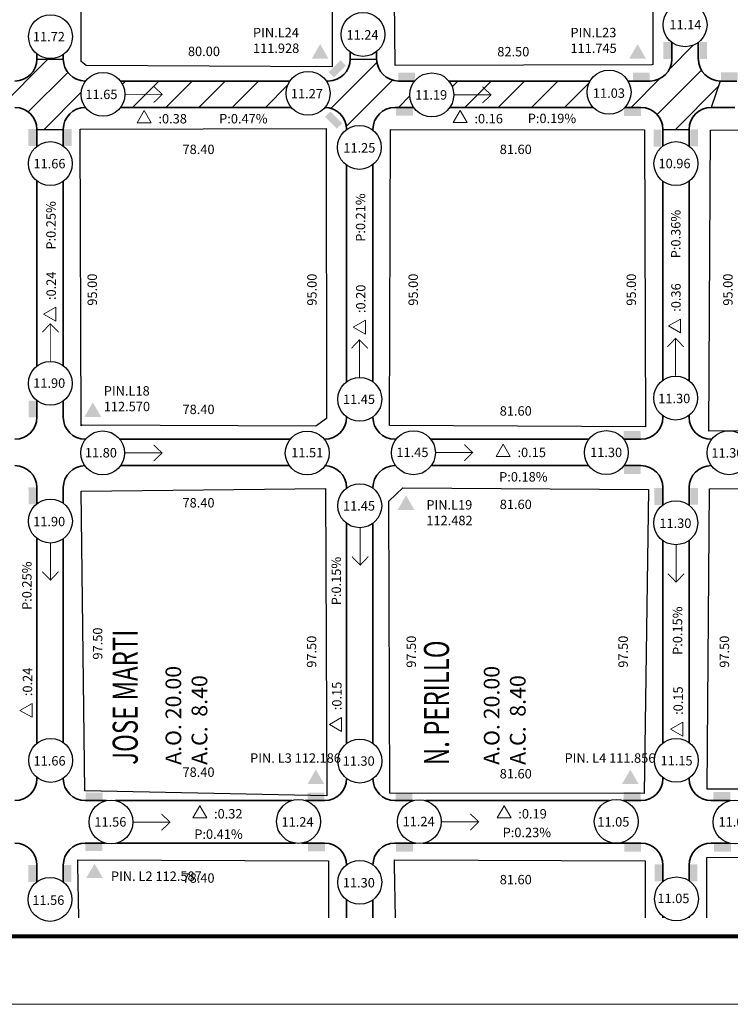
# Model space of a CAD drawing. Units: millimetres. Extents: x -8328 to -2831, y 608 to 3165.
# Drawn here: x -4253 to -4045, y 608 to 898 of the extents above; entities that cross this region are included whole.
import ezdxf

# ---------------------------------------------------------------- set-up
doc = ezdxf.new("R2010")
doc.units = ezdxf.units.MM
for name, color, linetype, lineweight in [('82-MANZSBJ', 7, 'Continuous', 25), ('83-ROTULO', 7, 'Continuous', 60), ('CORDON', 6, 'Continuous', 35), ('COTACUN', 11, 'Continuous', 15), ('COTACUNETA', 7, 'Continuous', 25), ('DELTA', 7, 'Continuous', 15), ('DIRECPEND', 3, 'Continuous', 30), ('PAVIM', 1, 'Continuous', 30), ('PINCHOTE', 7, 'Continuous', 18), ('VEREDA', 7, 'Continuous', 5)]:
    doc.layers.add(name, color=color, linetype=linetype, lineweight=lineweight)
doc.layers.add('SUMIACONST', color=7, linetype='Continuous')
doc.styles.add('STYLE1', font='simplex.shx', dxfattribs={"width": 0.7, "height": 22})

msp = doc.modelspace()

# ---------------------------------------------------------------- hatches: boundary and pattern name
at = {"layer": 'PINCHOTE'}
for points in [[(-4165.09, 890.37), (-4167.55, 886.12), (-4162.64, 886.12)], [(-4071.77, 890.37), (-4074.22, 886.12), (-4069.31, 886.12)], [(-4231.93, 785.1), (-4234.38, 780.84), (-4229.47, 780.84)], [(-4139.85, 757.78), (-4142.3, 753.52), (-4137.4, 753.52)], [(-4166.35, 677.2), (-4168.8, 672.95), (-4163.89, 672.95)], [(-4073.9, 677.2), (-4076.36, 672.95), (-4071.45, 672.95)], [(-4231.41, 649.56), (-4233.87, 645.31), (-4228.96, 645.31)]]:
    msp.add_hatch(color=256, dxfattribs=at).paths.add_polyline_path(points)
at = {"layer": 'SUMIACONST'}
for points in [[(-4061.95, 890.99), (-4064.17, 890.99), (-4064.17, 886.04), (-4061.94, 886.04)], [(-4051.34, 890.99), (-4053.57, 890.99), (-4053.57, 886.04), (-4051.34, 886.04)], [(-4157.53, 884.05), (-4159.11, 885.62), (-4162.61, 882.12), (-4161.03, 880.54)], [(-4142.13, 881.99), (-4142.13, 879.76), (-4137.17, 879.76), (-4137.17, 881.99)], [(-4073.15, 881.94), (-4073.15, 879.72), (-4068.2, 879.72), (-4068.2, 881.95)], [(-4047.29, 882.04), (-4047.29, 879.82), (-4042.34, 879.82), (-4042.34, 882.05)], [(-4142.78, 871.55), (-4142.78, 869.33), (-4137.83, 869.33), (-4137.83, 871.56)], [(-4075.77, 871.47), (-4075.77, 869.25), (-4070.81, 869.25), (-4070.81, 871.48)], [(-4162.1, 870.58), (-4163.67, 869.01), (-4160.17, 865.51), (-4158.6, 867.08)], [(-4250.85, 860.42), (-4248.63, 860.42), (-4248.63, 865.38), (-4250.86, 865.38)], [(-4240.38, 860.42), (-4238.15, 860.42), (-4238.15, 865.38), (-4240.38, 865.38)], [(-4064.81, 865.21), (-4067.03, 865.21), (-4067.03, 860.26), (-4064.8, 860.26)], [(-4054.05, 865.31), (-4056.27, 865.31), (-4056.27, 860.35), (-4054.04, 860.35)], [(-4250.75, 780.69), (-4248.53, 780.69), (-4248.53, 785.64), (-4250.76, 785.64)], [(-4075.85, 776.71), (-4075.85, 774.49), (-4070.9, 774.49), (-4070.9, 776.72)], [(-4075.8, 766.26), (-4075.8, 764.03), (-4070.85, 764.03), (-4070.85, 766.26)], [(-4250.83, 755.18), (-4248.61, 755.18), (-4248.61, 760.13), (-4250.84, 760.13)], [(-4064.62, 759.92), (-4066.84, 759.92), (-4066.84, 754.97), (-4064.61, 754.97)], [(-4054.04, 759.97), (-4056.27, 759.97), (-4056.27, 755.02), (-4054.04, 755.02)], [(-4234.03, 670.45), (-4234.03, 668.23), (-4229.08, 668.23), (-4229.08, 670.46)], [(-4168.77, 670.47), (-4168.77, 668.24), (-4163.82, 668.24), (-4163.82, 670.47)], [(-4142.94, 670.44), (-4142.94, 668.22), (-4137.99, 668.22), (-4137.99, 670.45)], [(-4075.86, 670.61), (-4075.86, 668.39), (-4070.91, 668.39), (-4070.91, 670.62)], [(-4049.46, 670.61), (-4049.46, 668.39), (-4044.51, 668.39), (-4044.51, 670.62)], [(-4234.11, 655.49), (-4234.11, 653.27), (-4229.16, 653.27), (-4229.16, 655.5)], [(-4168.66, 655.41), (-4168.66, 653.18), (-4163.71, 653.18), (-4163.71, 655.41)], [(-4142.76, 655.34), (-4142.76, 653.11), (-4137.81, 653.11), (-4137.81, 655.34)], [(-4075.68, 655.34), (-4075.68, 653.11), (-4070.72, 653.11), (-4070.72, 655.34)], [(-4049.28, 655.34), (-4049.28, 653.11), (-4044.33, 653.11), (-4044.33, 655.34)], [(-4250.86, 644.18), (-4248.63, 644.18), (-4248.63, 649.13), (-4250.86, 649.13)], [(-4240.43, 644.21), (-4238.2, 644.21), (-4238.2, 649.16), (-4240.43, 649.16)], [(-4064.56, 649.32), (-4066.78, 649.32), (-4066.78, 644.37), (-4064.55, 644.37)], [(-4054.18, 649.32), (-4056.4, 649.32), (-4056.4, 644.37), (-4054.17, 644.37)]]:
    msp.add_hatch(color=256, dxfattribs=at).paths.add_polyline_path(points)

# ---------------------------------------------------------------- linework, layer by layer
at = {"lineweight": 20}
msp.add_line((-2831.46, 608.24, -0.3), (-4757.12, 608.24, -0.3), dxfattribs=at)
at = {"layer": '82-MANZSBJ', "elevation": -0.28}
for points in [[(-4235.28, 966.5), (-4231.54, 971.06), (-4161.52, 971.76), (-4161.58, 883.65), (-4233.89, 884.1), (-4235.36, 885.22)], [(-4143.93, 971.33), (-4067.23, 971.22), (-4067.3, 884.42), (-4067.62, 884.25), (-4143.02, 884.04)], [(-4235.62, 865.36), (-4163.33, 865.59), (-4163.24, 780.41), (-4166.32, 778.12), (-4235.05, 778.4), (-4235.37, 778.25)], [(-4144.44, 865.31), (-4069.69, 865.21), (-4069.43, 777.91), (-4144.67, 778.35)], [(-4050.3, 865.1), (-3946.25, 865.4), (-3946.32, 777.46), (-4050.87, 776.67)], [(-4235.4, 758.98), (-4163.49, 759.82), (-4163.14, 669.47), (-4234.23, 670.93)], [(-4144.9, 756.07), (-4140.83, 759.98), (-4068.59, 759.51), (-4069.87, 670.15), (-4144.56, 670.3)], [(-4050.65, 759.67), (-3946.14, 760.35), (-3945.95, 671.49), (-4051.29, 671.46)]]:
    msp.add_lwpolyline(points, close=True, dxfattribs=at)
for points in [[(-4051.45, 633.68), (-4051.45, 649.58), (-4051.45, 651.41), (-3946.6, 651.6), (-3946.59, 650.11), (-3946.49, 633.68)], [(-4236.07, 633.68), (-4236.3, 649.12), (-4236.34, 650.73), (-4162.64, 650.42), (-4162.63, 649.5), (-4162.63, 633.68)], [(-4142.98, 633.68), (-4143.22, 649.12), (-4143.25, 650.73), (-4069.55, 650.42), (-4069.54, 649.5), (-4069.54, 633.68)]]:
    msp.add_lwpolyline(points, dxfattribs=at)
at = {"layer": '83-ROTULO', "color": 2, "lineweight": 80}
msp.add_line((-4707.12, 628.24, -0.3), (-2851.46, 628.24, -0.3), dxfattribs=at)
at = {"layer": 'CORDON', "linetype": 'Continuous', "ltscale": 2}
for p, q in [((-4061.66, 890.86, -0.28), (-4061.66, 885.97, -0.28)), ((-4053.92, 890.9, -0.28), (-4053.92, 885.97, -0.28)), ((-4248.36, 887.51, -0.28), (-4248.36, 885.97, -0.28)), ((-4240.62, 887.33, -0.28), (-4240.62, 885.97, -0.28)), ((-4156.24, 885.97, -0.28), (-4156.24, 887.95, -0.28)), ((-4148.5, 885.97, -0.28), (-4148.5, 888.15, -0.28)), ((-4234.17, 879.52, -0.28), (-4234.05, 879.52, -0.28)), ((-4223.79, 879.52, -0.28), (-4173.97, 879.52, -0.28)), ((-4163.27, 879.52, -0.28), (-4162.69, 879.52, -0.28)), ((-4142.04, 879.52, -0.28), (-4137.29, 879.52, -0.28)), ((-4127.26, 879.52, -0.28), (-4085.72, 879.52, -0.28)), ((-4074.59, 879.52, -0.28), (-4068.11, 879.52, -0.28)), ((-4047.46, 879.52, -0.28), (-4042.56, 879.52, -0.28)), ((-4234.17, 871.78, -0.28), (-4234.11, 871.78, -0.28)), ((-4223.73, 871.78, -0.28), (-4173.56, 871.78, -0.28)), ((-4143.13, 871.78, -0.28), (-4137.57, 871.78, -0.28)), ((-4126.98, 871.78, -0.28), (-4084.8, 871.78, -0.28)), ((-4075.51, 871.78, -0.28), (-4070.79, 871.78, -0.28)), ((-4050.15, 871.78, -0.28), (-4043.18, 871.78, -0.28)), ((-4248.36, 865.33, -0.28), (-4248.36, 860.36, -0.28)), ((-4240.62, 865.33, -0.28), (-4240.62, 860.48, -0.28)), ((-4157.32, 865.33, -0.28), (-4157.32, 865.26, -0.28)), ((-4149.58, 865.33, -0.28), (-4149.58, 865.1, -0.28)), ((-4064.34, 865.33, -0.28), (-4064.34, 860.44, -0.28)), ((-4056.6, 865.33, -0.28), (-4056.6, 860.4, -0.28)), ((-4157.32, 854.78, -0.28), (-4157.32, 791.17, -0.28)), ((-4149.58, 854.95, -0.28), (-4149.58, 791.18, -0.28)), ((-4248.36, 850.16, -0.28), (-4248.36, 795.79, -0.28)), ((-4240.62, 850.04, -0.28), (-4240.62, 795.9, -0.28)), ((-4064.34, 850.08, -0.28), (-4064.34, 791.61, -0.28)), ((-4056.6, 850.12, -0.28), (-4056.6, 791.45, -0.28)), ((-4248.36, 785.58, -0.28), (-4248.36, 780.71, -0.28)), ((-4240.62, 785.47, -0.28), (-4240.62, 780.71, -0.28)), ((-4056.6, 781.29, -0.28), (-4056.6, 780.71, -0.28)), ((-4157.32, 780.86, -0.28), (-4157.32, 780.71, -0.28)), ((-4149.58, 780.85, -0.28), (-4149.58, 780.71, -0.28)), ((-4064.34, 781.13, -0.28), (-4064.34, 780.71, -0.28)), ((-4234.17, 774.26, -0.28), (-4234.1, 774.26, -0.28)), ((-4223.98, 774.26, -0.28), (-4173.92, 774.26, -0.28)), ((-4163.86, 774.26, -0.28), (-4163.77, 774.26, -0.28)), ((-4143.13, 774.26, -0.28), (-4142.75, 774.26, -0.28)), ((-4132.57, 774.26, -0.28), (-4086.11, 774.26, -0.28)), ((-4075.82, 774.26, -0.28), (-4070.79, 774.26, -0.28)), ((-4050.15, 774.26, -0.28), (-4050, 774.26, -0.28)), ((-4223.79, 766.52, -0.28), (-4174.18, 766.52, -0.28)), ((-4143.13, 766.52, -0.28), (-4142.89, 766.52, -0.28)), ((-4132.43, 766.52, -0.28), (-4086.14, 766.52, -0.28)), ((-4075.79, 766.52, -0.28), (-4070.79, 766.52, -0.28)), ((-4050.15, 766.52, -0.28), (-4050.11, 766.52, -0.28)), ((-4248.36, 760.06, -0.28), (-4248.36, 755.3, -0.28)), ((-4240.62, 760.06, -0.28), (-4240.62, 755.46, -0.28)), ((-4157.32, 760.06, -0.28), (-4157.32, 759.88, -0.28)), ((-4149.58, 760.06, -0.28), (-4149.58, 759.88, -0.28)), ((-4064.34, 760.06, -0.28), (-4064.34, 754.91, -0.28)), ((-4056.6, 760.06, -0.28), (-4056.6, 754.83, -0.28)), ((-4157.32, 749.56, -0.28), (-4157.32, 684.85, -0.28)), ((-4149.58, 749.56, -0.28), (-4149.58, 684.89, -0.28)), ((-4248.36, 745.14, -0.28), (-4248.36, 684.92, -0.28)), ((-4240.62, 744.99, -0.28), (-4240.62, 685.2, -0.28)), ((-4064.34, 744.51, -0.28), (-4064.34, 685.02, -0.28)), ((-4056.6, 744.59, -0.28), (-4056.6, 685.15, -0.28)), ((-4248.36, 674.89, -0.28), (-4248.36, 674.55, -0.28)), ((-4240.62, 674.61, -0.28), (-4240.62, 674.55, -0.28)), ((-4157.32, 674.56, -0.28), (-4157.32, 674.55, -0.28)), ((-4064.34, 674.83, -0.28), (-4064.34, 674.55, -0.28)), ((-4056.6, 674.7, -0.28), (-4056.6, 674.55, -0.28)), ((-4234.17, 668.1, -0.28), (-4227.92, 668.1, -0.28)), ((-4225.23, 668.1, -0.28), (-4173.44, 668.1, -0.28)), ((-4169.47, 668.1, -0.28), (-4163.77, 668.1, -0.28)), ((-4143.13, 668.1, -0.28), (-4137.76, 668.1, -0.28)), ((-4134.12, 668.1, -0.28), (-4080.04, 668.1, -0.28)), ((-4076.03, 668.1, -0.28), (-4070.79, 668.1, -0.28)), ((-4050.15, 668.1, -0.28), (-4044.51, 668.1, -0.28)), ((-4234.17, 655.57, -0.28), (-4228.27, 655.57, -0.28)), ((-4224.88, 655.57, -0.28), (-4172.3, 655.57, -0.28)), ((-4170.61, 655.57, -0.28), (-4163.77, 655.57, -0.28)), ((-4143.13, 655.57, -0.28), (-4137.11, 655.57, -0.28)), ((-4134.77, 655.57, -0.28), (-4070.79, 655.57, -0.28)), ((-4050.15, 655.57, -0.28), (-4044.76, 655.57, -0.28)), ((-4248.36, 649.12, -0.28), (-4248.36, 644.23, -0.28)), ((-4240.62, 649.12, -0.28), (-4240.62, 644.2, -0.28)), ((-4064.34, 649.12, -0.28), (-4064.34, 644.27, -0.28)), ((-4056.6, 649.12, -0.28), (-4056.6, 644.48, -0.28)), ((-4157.32, 638.92, -0.28), (-4157.32, 633.68, -0.28)), ((-4149.58, 638.91, -0.28), (-4149.58, 633.68, -0.28)), ((-4064.34, 634.17, -0.28), (-4064.34, 633.68, -0.28)), ((-4056.6, 633.95, -0.28), (-4056.6, 633.68, -0.28))]:
    msp.add_line(p, q, dxfattribs=at)
for centre, start, end in [((-4254.81, 885.97, -0.28), 270, 0), ((-4234.17, 885.97, -0.28), 180, 270), ((-4162.69, 885.97, -0.28), 270, 0), ((-4142.04, 885.97, -0.28), 180, 270), ((-4068.11, 885.97, -0.28), 270, 0), ((-4047.46, 885.97, -0.28), 180, 270), ((-4254.81, 865.33, -0.28), 0, 90), ((-4234.17, 865.33, -0.28), 90, 180), ((-4163.77, 865.33, -0.28), 0, 90), ((-4143.13, 865.33, -0.28), 90, 180), ((-4070.79, 865.33, -0.28), 0, 90), ((-4050.15, 865.33, -0.28), 90, 180), ((-4254.81, 780.71, -0.28), 270, 0), ((-4234.17, 780.71, -0.28), 180, 270), ((-4163.77, 780.71, -0.28), 270, 0), ((-4143.13, 780.71, -0.28), 180, 270), ((-4070.79, 780.71, -0.28), 270, 0), ((-4050.15, 780.71, -0.28), 180, 270), ((-4254.81, 760.06, -0.28), 0, 90), ((-4234.17, 760.06, -0.28), 90, 180), ((-4163.77, 760.06, -0.28), 0, 90), ((-4143.13, 760.06, -0.28), 90, 180), ((-4070.79, 760.06, -0.28), 0, 90), ((-4050.15, 760.06, -0.28), 90, 180), ((-4254.81, 674.55, -0.28), 270, 0), ((-4234.17, 674.55, -0.28), 180, 270), ((-4163.77, 674.55, -0.28), 270, 0), ((-4143.13, 674.55, -0.28), 180, 270), ((-4070.79, 674.55, -0.28), 270, 0), ((-4050.15, 674.55, -0.28), 180, 270), ((-4254.81, 649.12, -0.28), 0, 90), ((-4234.17, 649.12, -0.28), 90, 180), ((-4163.77, 649.12, -0.28), 0, 90), ((-4143.13, 649.12, -0.28), 90, 180), ((-4070.79, 649.12, -0.28), 0, 90), ((-4050.15, 649.12, -0.28), 90, 180)]:
    msp.add_arc(centre, 6.45, start, end, dxfattribs=at)
at = {"layer": 'COTACUNETA'}
for centre in [(-4057.81, 896.04, -0.28), (-4244.37, 892.57, -0.28), (-4152.5, 893.21, -0.28), (-4080.15, 876.25, -0.28), (-4228.92, 875.61, -0.28), (-4168.62, 875.92, -0.28), (-4132.27, 875.46, -0.28), (-4153.56, 860.02, -0.28), (-4244.41, 855.26, -0.28), (-4060.5, 855.26, -0.28), (-4244.42, 790.69, -0.28), (-4060.58, 786.37, -0.28), (-4153.44, 786.01, -0.28), (-4229.04, 770.26, -0.28), (-4168.89, 770.22, -0.28), (-4137.66, 770.29, -0.28), (-4080.96, 770.37, -0.28), (-4044.89, 770.31, -0.28), (-4153.45, 754.72, -0.28), (-4244.39, 750.22, -0.28), (-4060.53, 749.71, -0.28), (-4244.31, 679.9, -0.28), (-4153.42, 679.71, -0.28), (-4060.38, 679.93, -0.28), (-4171.45, 661.96, -0.28), (-4135.94, 661.91, -0.28), (-4078.04, 661.97, -0.28), (-4226.57, 661.79, -0.28), (-4043.11, 661.8, -0.28), (-4153.44, 644.08, -0.28), (-4244.51, 639.05, -0.28), (-4060.33, 639.22, -0.28)]:
    msp.add_circle(centre, 6.45, dxfattribs=at)
at = {"layer": 'DELTA', "elevation": -0.28}
for points in [[(-4216.81, 870.83), (-4218.86, 867.28), (-4214.76, 867.28)], [(-4123.92, 870.85), (-4125.97, 867.3), (-4121.87, 867.3)], [(-4246.38, 811), (-4242.83, 808.95), (-4242.83, 813.05)], [(-4155.36, 807.17), (-4151.81, 805.12), (-4151.81, 809.21)], [(-4062.69, 807.55), (-4059.14, 805.5), (-4059.14, 809.59)], [(-4111.25, 772.78), (-4113.3, 769.23), (-4109.2, 769.23)], [(-4253.34, 694.61), (-4249.79, 692.56), (-4249.79, 696.66)], [(-4162.38, 690.48), (-4158.83, 688.43), (-4158.83, 692.53)], [(-4062.05, 689.1), (-4058.5, 687.05), (-4058.5, 691.15)], [(-4200.47, 666.6), (-4202.52, 663.05), (-4198.42, 663.05)], [(-4111.01, 666.6), (-4113.06, 663.05), (-4108.96, 663.05)]]:
    msp.add_lwpolyline(points, close=True, dxfattribs=at)
at = {"layer": 'DIRECPEND', "const_width": 0.276, "elevation": -0.28}
for points in [[(-4211.43, 875.51), (-4214.03, 877.98)], [(-4114.77, 875.38), (-4117.37, 877.85)], [(-4222.52, 875.61), (-4211.7, 875.61)], [(-4214.03, 873.19), (-4211.62, 875.51)], [(-4125.86, 875.48), (-4115.04, 875.48)], [(-4117.36, 873.06), (-4114.95, 875.38)], [(-4244.33, 808.3), (-4246.79, 805.7)], [(-4244.42, 797.21), (-4244.42, 808.03)], [(-4242, 805.71), (-4244.33, 808.12)], [(-4153.45, 803.58), (-4155.91, 800.97)], [(-4153.54, 792.48), (-4153.54, 803.3)], [(-4151.12, 800.98), (-4153.45, 803.39)], [(-4060.53, 804.01), (-4063, 801.41)], [(-4060.63, 792.92), (-4060.63, 803.74)], [(-4058.2, 801.42), (-4060.53, 803.83)], [(-4211.47, 770.15), (-4214.07, 772.62)], [(-4120.15, 770.25), (-4122.75, 772.72)], [(-4222.56, 770.25), (-4211.74, 770.25)], [(-4214.06, 767.82), (-4211.65, 770.15)], [(-4131.24, 770.35), (-4120.42, 770.35)], [(-4122.74, 767.93), (-4120.33, 770.25)], [(-4153.3, 748.27), (-4153.3, 737.45)], [(-4244.37, 743.86), (-4244.37, 733.04)], [(-4060.44, 743.28), (-4060.44, 732.46)], [(-4155.73, 739.77), (-4153.4, 737.37)], [(-4153.4, 737.18), (-4150.94, 739.78)], [(-4246.79, 735.36), (-4244.46, 732.95)], [(-4244.46, 732.76), (-4242, 735.37)], [(-4062.87, 734.78), (-4060.54, 732.37)], [(-4060.54, 732.19), (-4058.07, 734.79)], [(-4209.13, 661.67), (-4211.73, 664.14)], [(-4118.36, 661.76), (-4120.96, 664.23)], [(-4220.22, 661.77), (-4209.4, 661.77)], [(-4211.72, 659.35), (-4209.32, 661.67)], [(-4129.45, 661.86), (-4118.63, 661.86)], [(-4120.95, 659.44), (-4118.55, 661.76)]]:
    msp.add_lwpolyline(points, dxfattribs=at)
at = {"layer": 'PAVIM'}
for p, q in [((-4062.3, 883.15, -0.28), (-4055.39, 890.06, -0.28)), ((-4259.38, 871.78, -0.28), (-4245.19, 885.97, -0.28)), ((-4248.36, 885.97, -0.28), (-4240.62, 885.97, -0.28)), ((-4156.24, 885.97, -0.28), (-4148.5, 885.97, -0.28)), ((-4161.91, 871.5, -0.28), (-4148.42, 885, -0.28)), ((-4066.02, 869.66, -0.28), (-4053.01, 882.67, -0.28)), ((-4250.92, 870.47, -0.28), (-4239.31, 882.07, -0.28)), ((-4223.22, 878.62, -0.28), (-4222.32, 879.52, -0.28)), ((-4220.29, 871.78, -0.28), (-4212.55, 879.52, -0.28)), ((-4210.51, 871.78, -0.28), (-4202.77, 879.52, -0.28)), ((-4200.74, 871.78, -0.28), (-4193, 879.52, -0.28)), ((-4190.96, 871.78, -0.28), (-4183.22, 879.52, -0.28)), ((-4157.39, 866.26, -0.28), (-4143.87, 879.78, -0.28)), ((-4126.27, 877.82, -0.28), (-4124.58, 879.52, -0.28)), ((-4122.55, 871.78, -0.28), (-4114.81, 879.52, -0.28)), ((-4112.77, 871.78, -0.28), (-4105.03, 879.52, -0.28)), ((-4103, 871.78, -0.28), (-4095.26, 879.52, -0.28)), ((-4073.68, 871.78, -0.28), (-4065.29, 880.16, -0.28)), ((-4047.46, 879.52, -0.28), (-4050.15, 871.78, -0.28)), ((-4181.19, 871.78, -0.28), (-4174.58, 878.39, -0.28)), ((-4093.22, 871.78, -0.28), (-4085.98, 879.02, -0.28)), ((-4060.58, 865.33, -0.28), (-4048.04, 877.87, -0.28)), ((-4246.28, 865.33, -0.28), (-4235.34, 876.27, -0.28)), ((-4142.09, 871.78, -0.28), (-4138.72, 875.15, -0.28)), ((-4248.36, 865.33, -0.28), (-4240.62, 865.33, -0.28)), ((-4157.32, 865.33, -0.28), (-4157.23, 865.33, -0.28)), ((-4149.88, 865.33, -0.28), (-4149.58, 865.33, -0.28)), ((-4064.34, 865.33, -0.28), (-4056.6, 865.33, -0.28))]:
    msp.add_line(p, q, dxfattribs=at)

# ---------------------------------------------------------------- texts
at = {"color": 5, "lineweight": 20, "style": 'STYLE1', "width": 0.7}
for s, p in [('JOSE MARTI', (-4218.72, 678.63, -0.28)), ('N. PERILLO', (-4127.2, 678.52, -0.28))]:
    msp.add_text(s, height=7.372, rotation=90, dxfattribs=at).set_placement(p)
at = {"color": 5, "lineweight": 20}
for s, p in [('A.O. 20.00', (-4205.95, 678.59, -0.28)), ('A.O. 20.00', (-4112.37, 678.59, -0.28)), ('A.C.  8.40', (-4198.27, 678.59, -0.28)), ('A.C.  8.40', (-4104.69, 678.59, -0.28))]:
    msp.add_text(s, height=4.607, rotation=90, dxfattribs=at).set_placement(p)
at = {"layer": 'COTACUN', "char_height": 2.764, "width": 7.3767, "attachment_point": 1}
for s, insert in [('11.14', (-4062.43, 897.45, -0.28)), ('11.72', (-4249.56, 893.94, -0.28)), ('11.24', (-4157.35, 894.47, -0.28)), ('11.65', (-4234.11, 876.98, -0.28)), ('11.27', (-4173.7, 877.18, -0.28)), ('11.19', (-4137.17, 876.84, -0.28)), ('11.03', (-4084.91, 877.35, -0.28)), ('11.25', (-4158.28, 861.28, -0.28)), ('11.66', (-4249.38, 856.63, -0.28)), ('10.96', (-4065.62, 856.67, -0.28)), ('11.90', (-4249.46, 792.15, -0.28)), ('11.45', (-4158.39, 787.4, -0.28)), ('11.30', (-4065.7, 787.63, -0.28)), ('11.80', (-4234.26, 771.69, -0.28)), ('11.51', (-4173.6, 771.72, -0.28)), ('11.45', (-4142.67, 771.8, -0.28)), ('11.30', (-4085.73, 771.79, -0.28)), ('11.30', (-4050.07, 771.64, -0.28)), ('11.45', (-4158.38, 756.08, -0.28)), ('11.90', (-4249.47, 751.48, -0.28)), ('11.30', (-4065.37, 750.97, -0.28)), ('11.66', (-4249.36, 681.16, -0.28)), ('11.30', (-4158.48, 681.1, -0.28)), ('11.15', (-4065.03, 681.19, -0.28)), ('11.56', (-4231.48, 663.22, -0.28)), ('11.24', (-4176.45, 663.22, -0.28)), ('11.24', (-4140.85, 663.34, -0.28)), ('11.05', (-4083.6, 663.23, -0.28)), ('11.05', (-4047.96, 663.23, -0.28)), ('11.30', (-4158.43, 645.34, -0.28)), ('11.56', (-4249.72, 640.22, -0.28)), ('11.05', (-4065.94, 640.74, -0.28))]:
    msp.add_mtext(s, dxfattribs=dict(at, insert=insert))
at = {"layer": 'DELTA', "attachment_point": 1}
for s, insert, char_height, width in [(':0.38', (-4212.64, 869.83, -0.28), 2.764, 40.8049), ('P:0.47%', (-4194.79, 869.84, -0.28), 2.764, 22.6763), (':0.16', (-4119.74, 869.85, -0.28), 2.764, 40.8049), ('P:0.19%', (-4104.06, 869.92, -0.28), 2.764, 22.6763), ('\\Fsimplex.shx;:0.15', (-4107.08, 771.78, -0.28), 2.7645, 40.8049), ('P:0.18%', (-4112.47, 764.61, -0.28), 2.764, 22.6763), (':0.32', (-4196.29, 665.6, -0.28), 2.764, 40.8049), (':0.19', (-4106.84, 665.6, -0.28), 2.764, 40.8049), ('P:0.41%', (-4202.09, 659.62, -0.28), 2.764, 22.6763), ('P:0.23%', (-4111.44, 660.11, -0.28), 2.764, 22.6763)]:
    msp.add_mtext(s, dxfattribs=dict(at, insert=insert, char_height=char_height, width=width))
at = {"layer": 'DELTA', "char_height": 2.764, "attachment_point": 1, "rotation": 90}
for s, insert, width in [('P:0.21%', (-4154.6, 832.29, -0.28), 22.6763), ('P:0.25%', (-4245.61, 829.99, -0.28), 22.6763), ('P:0.36%', (-4061.92, 827.44, -0.28), 22.6763), (':0.24', (-4245.56, 815.17, -0.28), 40.8049), (':0.20', (-4154.54, 811.34, -0.28), 40.8049), (':0.36', (-4061.87, 811.72, -0.28), 40.8049), ('P:0.25%', (-4252.7, 724.11, -0.28), 22.6763), ('P:0.15%', (-4161.74, 725.49, -0.28), 22.6763), ('P:0.15%', (-4061.41, 710.9, -0.28), 22.6763), (':0.24', (-4252.52, 698.78, -0.28), 40.8049), (':0.15', (-4161.57, 694.65, -0.28), 40.8049), (':0.15', (-4061.23, 693.27, -0.28), 40.8049)]:
    msp.add_mtext(s, dxfattribs=dict(at, insert=insert, width=width))
at = {"layer": 'PINCHOTE', "char_height": 2.7645, "width": 26.9518, "attachment_point": 1}
for s, insert in [('PIN.L24 111.928', (-4184.84, 895.15, -0.28)), ('PIN.L23 111.745', (-4091.51, 895.15, -0.28)), ('PIN.L18 112.570', (-4228.71, 789.87, -0.28)), ('PIN.L19 112.482', (-4133.87, 756.38, -0.28)), ('PIN. L3 112.186', (-4185.69, 681.98, -0.28)), ('PIN. L4 111.856', (-4093.24, 681.98, -0.28)), ('PIN. L2 112.587', (-4226.61, 647.27, -0.28))]:
    msp.add_mtext(s, dxfattribs=dict(at, insert=insert))
at = {"layer": 'VEREDA', "char_height": 2.764, "width": 40.8049, "attachment_point": 1}
for s, insert in [('80.00', (-4203.97, 889.62, -0.28)), ('82.50', (-4113.02, 889.53, -0.28)), ('78.40', (-4205.56, 860.83, -0.28)), ('81.60', (-4112.3, 860.83, -0.28)), ('78.40', (-4205.56, 784.43, -0.28)), ('81.60', (-4112.3, 783.97, -0.28)), ('78.40', (-4205.56, 756.98, -0.28)), ('81.60', (-4112.3, 756.52, -0.28)), ('78.40', (-4205.56, 677.83, -0.28)), ('81.60', (-4112.3, 677.37, -0.28)), ('78.40', (-4205.56, 646.72, -0.28)), ('81.60', (-4112.3, 646.26, -0.28))]:
    msp.add_mtext(s, dxfattribs=dict(at, insert=insert))
at = {"layer": 'VEREDA', "char_height": 2.764, "width": 40.8049, "attachment_point": 1, "rotation": 90}
for s, insert in [('95.00', (-4233.48, 813.51, -0.28)), ('95.00', (-4168.89, 813.51, -0.28)), ('95.00', (-4139.12, 813.51, -0.28)), ('95.00', (-4075, 813.51, -0.28)), ('95.00', (-4046.6, 813.51, -0.28)), ('97.50', (-4231.89, 709.53, -0.28)), ('97.50', (-4169, 707.13, -0.28)), ('97.50', (-4139.69, 707.13, -0.28)), ('97.50', (-4077.4, 707.13, -0.28)), ('97.50', (-4047.63, 707.13, -0.28))]:
    msp.add_mtext(s, dxfattribs=dict(at, insert=insert))

doc.saveas('drawing.dxf')
